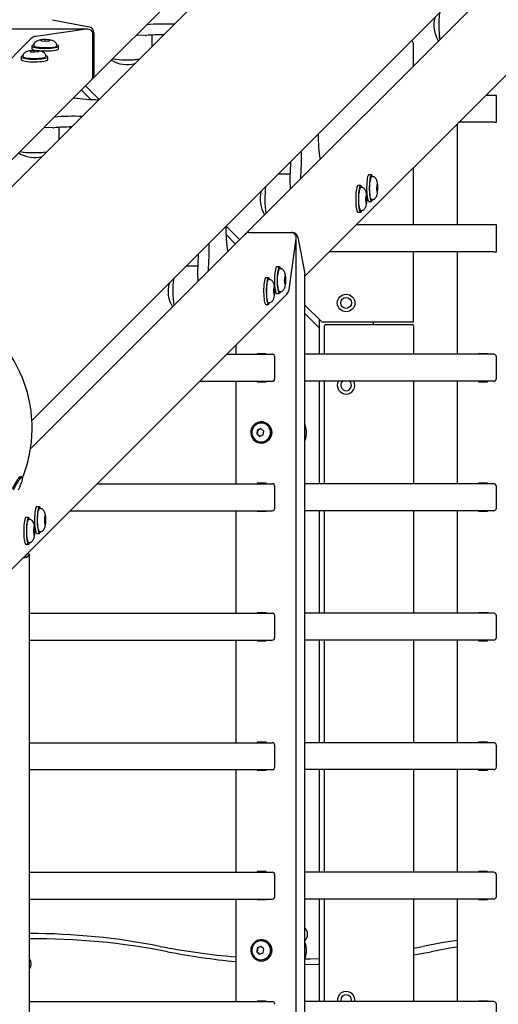
# Model space of a CAD drawing. Units: millimetres. Extents: x 3886 to 18210, y 8100 to 21782.
# Drawn here: x 12737 to 13092, y 15854 to 16584 of the extents above; entities that cross this region are included whole.
import ezdxf

# ---------------------------------------------------------------- set-up
doc = ezdxf.new("R2010")
doc.units = ezdxf.units.MM
doc.header["$LTSCALE"] = 100

msp = doc.modelspace()

# ---------------------------------------------------------------- linework, layer by layer
at = {"color": 7, "linetype": 'Continuous', "lineweight": 25}
for p, q in [((13466.8, 17196.08), (12651.85, 16381.12)), ((12745.89, 16287.08), (13615.42, 17156.61)), ((12790.78, 16540.21), (13106.73, 16856.16)), ((13220.31, 16741.35), (12904.36, 16425.39)), ((12948.37, 16394.1), (13258.41, 16704.13)), ((12761.14, 16584.17), (12788.34, 16578.94)), ((12787.19, 16577.08), (11730.48, 16577.08)), ((12786.42, 16577.02), (12748.77, 16571.8)), ((12791.13, 16542.16), (12791.13, 16573.73)), ((12791.74, 16574.34), (12791.74, 16542.77)), ((12843.06, 16572.34), (12843.06, 16573.28)), ((12745.4, 16570.14), (12326.83, 16151.57)), ((12752.72, 16569.16), (12752.68, 16568.58)), ((12752.68, 16568.58), (12755.75, 16568.28)), ((12755.83, 16569.44), (12752.72, 16569.16)), ((12752.81, 16568.56), (12752.81, 16568.91)), ((12755.75, 16568.28), (12757.33, 16568.47)), ((12758.89, 16569.15), (12755.83, 16569.44)), ((12755.83, 16568.29), (12755.83, 16569.19)), ((12757.33, 16568.47), (12758.85, 16568.57)), ((12758.81, 16568.92), (12758.78, 16568.56)), ((12758.85, 16568.57), (12758.89, 16569.15)), ((12829.91, 16572.47), (12823.22, 16572.65)), ((12835.05, 16565.23), (12835.05, 16572.78)), ((13028.25, 16567.65), (13027.36, 16568.54)), ((13028.84, 16549.87), (13028.84, 16566.24)), ((12747.27, 16561.38), (12744.45, 16561.03)), ((12744.45, 16561.03), (12744.62, 16560.8)), ((12744.62, 16560.8), (12744.91, 16560.45)), ((12744.91, 16560.45), (12748.19, 16560.23)), ((12745.91, 16564.57), (12745.91, 16562.6)), ((12750.56, 16561.16), (12747.27, 16561.38)), ((12747.29, 16565.56), (12747.29, 16564.97)), ((12747.29, 16560.29), (12747.29, 16561.13)), ((12748.19, 16560.23), (12751.02, 16560.58)), ((12750.48, 16560.52), (12750.48, 16560.91)), ((12751.02, 16560.58), (12750.56, 16561.16)), ((12764.29, 16564.97), (12764.29, 16565.56)), ((12764.29, 16564.97), (12764.29, 16565)), ((12765.66, 16562.6), (12765.66, 16564.57)), ((12835.01, 16564.28), (12835.01, 16565.23)), ((12737.86, 16556.52), (12737.86, 16554.55)), ((12739.23, 16557.51), (12739.23, 16556.91)), ((12739.23, 16556.91), (12739.3, 16556.74)), ((12739.39, 16556.49), (12739.45, 16556.44)), ((12756.23, 16556.91), (12756.23, 16557.51)), ((12757.61, 16554.55), (12757.61, 16556.52)), ((12630.67, 16380.1), (12789.79, 16539.22)), ((12789.57, 16525.05), (12782.59, 16532.02)), ((12785.74, 16535.17), (12795.81, 16525.09)), ((13088.26, 16528.07), (13082.34, 16528.07)), ((13090.23, 16528.07), (13088.26, 16528.07)), ((13090.23, 16508.07), (13090.23, 16528.07)), ((13088.26, 16508.07), (13062.34, 16508.07)), ((13088.26, 16508.07), (13090.23, 16508.07)), ((12761.48, 16504.03), (12754.78, 16504.21)), ((12766.23, 16496.42), (12766.23, 16504.33)), ((12774.25, 16503.52), (12774.25, 16504.47)), ((12774.29, 16504.47), (12774.29, 16504.61)), ((13061.23, 16506.95), (13061.23, 16432.07)), ((12937.51, 16477.8), (12936.53, 16477.72)), ((12937.81, 16477.8), (12937.52, 16477.8)), ((13028.84, 16432.07), (13028.84, 16474.56)), ((12929.46, 16469.74), (12928.48, 16469.66)), ((12937.53, 16469.74), (12929.47, 16469.74)), ((12937.24, 16465.14), (12937.42, 16458.45)), ((12997.62, 16469.17), (12995.65, 16469.17)), ((12998.61, 16467.8), (12998.02, 16467.8)), ((12989.57, 16461.12), (12987.6, 16461.12)), ((12990.56, 16459.74), (12989.96, 16459.74)), ((13001.54, 16461.06), (13001.33, 16459.56)), ((13001.33, 16459.56), (13001.58, 16456.35)), ((13001.37, 16459.04), (13002.23, 16459.04)), ((13001.66, 16462.5), (13001.54, 16461.06)), ((13001.63, 16462.16), (13001.99, 16462.16)), ((13002.24, 16462.24), (13001.66, 16462.5)), ((13002.16, 16456.09), (13002.49, 16459.03)), ((13002.49, 16459.03), (13002.24, 16462.24)), ((12993.49, 16453.01), (12993.28, 16451.51)), ((12993.28, 16451.51), (12993.53, 16448.3)), ((12993.32, 16450.99), (12994.18, 16450.99)), ((12993.6, 16454.45), (12993.49, 16453.01)), ((12993.58, 16454.11), (12993.93, 16454.11)), ((12994.18, 16454.19), (12993.6, 16454.45)), ((12994.11, 16448.04), (12994.44, 16450.98)), ((12994.44, 16450.98), (12994.18, 16454.19)), ((12995.65, 16449.42), (12997.62, 16449.42)), ((12997.96, 16450.81), (12998.02, 16450.8)), ((12998.02, 16450.8), (12998.61, 16450.8)), ((13002.08, 16456.14), (13001.51, 16456.4)), ((13001.58, 16456.35), (13002.16, 16456.09)), ((12989.9, 16442.75), (12989.96, 16442.74)), ((12989.96, 16442.74), (12990.56, 16442.74)), ((12994.03, 16448.09), (12993.45, 16448.35)), ((12993.53, 16448.3), (12994.11, 16448.04)), ((12987.6, 16441.37), (12989.57, 16441.37)), ((12889.86, 16431.04), (12899.94, 16420.97)), ((13088.26, 16432.07), (12986.34, 16432.07)), ((13090.23, 16432.07), (13088.26, 16432.07)), ((13090.23, 16412.07), (13090.23, 16432.07)), ((12903.99, 16425.02), (12744.87, 16265.9)), ((12896.79, 16417.82), (12889.82, 16424.8)), ((12906.93, 16426.36), (12938.5, 16426.36)), ((12936.57, 16384), (12941.79, 16421.65)), ((12941.85, 15365.71), (12941.85, 16422.42)), ((12943.1, 16422.96), (12948.32, 16395.75)), ((12869.38, 16409.52), (12869.24, 16409.52)), ((13088.26, 16412.07), (12966.34, 16412.07)), ((13028.84, 16360.07), (13028.84, 16412.07)), ((13061.23, 16412.07), (13061.23, 16336.07)), ((13088.26, 16412.07), (13090.23, 16412.07)), ((12869.1, 16401.46), (12861.19, 16401.46)), ((12929.34, 16400.89), (12927.37, 16400.89)), ((12930.33, 16399.52), (12929.74, 16399.52)), ((12868.8, 16396.71), (12868.98, 16390.01)), ((12921.29, 16392.84), (12919.32, 16392.84)), ((12922.28, 16391.46), (12921.68, 16391.46)), ((12933.24, 16392.56), (12933.05, 16390.98)), ((12933.05, 16390.98), (12933.35, 16387.91)), ((12933.06, 16391.06), (12933.96, 16391.06)), ((12933.34, 16394.08), (12933.24, 16392.56)), ((12933.33, 16394.01), (12933.69, 16394.04)), ((12933.92, 16394.12), (12933.34, 16394.08)), ((12934.21, 16391.06), (12933.92, 16394.12)), ((12933.93, 16387.95), (12934.21, 16391.06)), ((12948.37, 15392.93), (12948.37, 16395.2)), ((12925.35, 16386.25), (12925, 16383.42)), ((12925.29, 16385.71), (12925.68, 16385.71)), ((12925.93, 16385.79), (12925.35, 16386.25)), ((12926.15, 16382.5), (12925.93, 16385.79)), ((12933.33, 16388.04), (12933.68, 16388.04)), ((12933.35, 16387.91), (12933.93, 16387.95)), ((12516.34, 15962.06), (12934.91, 16380.63)), ((12925, 16383.42), (12925.22, 16380.14)), ((12925.06, 16382.52), (12925.9, 16382.52)), ((12925.22, 16380.14), (12925.57, 16379.85)), ((12925.57, 16379.85), (12925.8, 16379.68)), ((12925.8, 16379.68), (12926.15, 16382.5)), ((12927.37, 16381.14), (12929.34, 16381.14)), ((12929.74, 16382.52), (12930.33, 16382.52)), ((12919.32, 16373.09), (12921.29, 16373.09)), ((12921.25, 16374.63), (12921.26, 16374.62)), ((12921.26, 16374.62), (12921.53, 16374.5)), ((12921.51, 16374.53), (12921.68, 16374.46)), ((12921.68, 16374.46), (12922.28, 16374.46)), ((12948.37, 16372.53), (12960.84, 16360.07)), ((12958.84, 16355.78), (12948.37, 16366.24)), ((12958.84, 16362.07), (12958.84, 16361.44)), ((12958.84, 16361.44), (12958.84, 16355.78)), ((12958.84, 16355.78), (12958.84, 16336.07)), ((12960.84, 16360.07), (13028.84, 16360.07)), ((12962.84, 16336.07), (12962.84, 16357.07)), ((12963.84, 16358.07), (13027.84, 16358.07)), ((12998.84, 16360.07), (12998.84, 16358.07)), ((13028.84, 16357.07), (13028.84, 16336.07)), ((12897.05, 16342.77), (12897.05, 16336.07)), ((12890.34, 16336.07), (12923.99, 16336.07)), ((12919.54, 16336.47), (12912.83, 16336.47)), ((12912.83, 16336.47), (12912.83, 16336.07)), ((12913.16, 16336.07), (12913.16, 16336.47)), ((12919.54, 16336.07), (12919.54, 16336.47)), ((12925.97, 16318.07), (12925.97, 16334.07)), ((13088.26, 16336.07), (12948.37, 16336.07)), ((13077.01, 16336.47), (13077.01, 16336.07)), ((13083.72, 16336.47), (13077.01, 16336.47)), ((13077.34, 16336.47), (13077.34, 16336.07)), ((13083.72, 16336.07), (13083.72, 16336.47)), ((13090.23, 16318.07), (13090.23, 16334.07)), ((12737.03, 16322.76), (12737.03, 16322.76)), ((12870.34, 16316.07), (12923.99, 16316.07)), ((12897.05, 16316.07), (12897.05, 16240.07)), ((12912.83, 16316.07), (12912.83, 16315.67)), ((12912.83, 16315.67), (12919.54, 16315.67)), ((12913.16, 16315.67), (12913.16, 16316.07)), ((12919.54, 16315.67), (12919.54, 16316.07)), ((13088.26, 16316.07), (12948.37, 16316.07)), ((12958.84, 16316.07), (12958.84, 16240.07)), ((12962.84, 16240.07), (12962.84, 16316.07)), ((13028.84, 16316.07), (13028.84, 16240.07)), ((13061.23, 16316.07), (13061.23, 16240.07)), ((13077.01, 16316.07), (13077.01, 16315.67)), ((13077.01, 16315.67), (13083.72, 16315.67)), ((13077.34, 16316.07), (13077.34, 16315.67)), ((13083.72, 16315.67), (13083.72, 16316.07)), ((12916.18, 16285.92), (12915.94, 16285.92)), ((12913.02, 16279.9), (12912.55, 16277.05)), ((12912.55, 16277.05), (12914.75, 16275.21)), ((12912.88, 16277.05), (12912.55, 16277.05)), ((12913.34, 16279.9), (12912.88, 16277.05)), ((12912.88, 16277.05), (12914.98, 16275.3)), ((12915.69, 16280.92), (12913.02, 16279.9)), ((12913.34, 16279.9), (12913.02, 16279.9)), ((12915.79, 16280.83), (12913.34, 16279.9)), ((12914.75, 16275.21), (12917.42, 16276.23)), ((12917.89, 16279.08), (12915.69, 16280.92)), ((12917.42, 16276.23), (12917.89, 16279.08)), ((12915.94, 16270.22), (12916.18, 16270.22)), ((12738.68, 16244.73), (12737.97, 16245.44)), ((12794.34, 16240.07), (12923.99, 16240.07)), ((12919.54, 16240.47), (12912.83, 16240.47)), ((12912.83, 16240.47), (12912.83, 16240.07)), ((12913.16, 16240.07), (12913.16, 16240.47)), ((12919.54, 16240.07), (12919.54, 16240.47)), ((12925.97, 16222.07), (12925.97, 16238.07)), ((13088.26, 16240.07), (12948.37, 16240.07)), ((13083.72, 16240.47), (13077.01, 16240.47)), ((13077.01, 16240.47), (13077.01, 16240.07)), ((13077.34, 16240.47), (13077.34, 16240.07)), ((13083.72, 16240.07), (13083.72, 16240.47)), ((13090.23, 16222.07), (13090.23, 16238.07)), ((12751.45, 16223), (12749.48, 16223)), ((12751.85, 16221.62), (12751.81, 16221.62)), ((12752.44, 16221.62), (12751.85, 16221.62)), ((12755.74, 16216.68), (12755.24, 16214.92)), ((12756.24, 16214.89), (12755.74, 16216.68)), ((12774.34, 16220.07), (12923.99, 16220.07)), ((12897.05, 16220.07), (12897.05, 16144.07)), ((12912.83, 16220.07), (12912.83, 16219.67)), ((12912.83, 16219.67), (12919.54, 16219.67)), ((12913.16, 16219.67), (12913.16, 16220.07)), ((12919.54, 16219.67), (12919.54, 16220.07)), ((13088.26, 16220.07), (12948.37, 16220.07)), ((12958.84, 16220.07), (12958.84, 16144.07)), ((12962.84, 16144.07), (12962.84, 16220.07)), ((13028.84, 16220.07), (13028.84, 16144.07)), ((13061.23, 16220.07), (13061.23, 16144.07)), ((13077.01, 16220.07), (13077.01, 16219.67)), ((13077.01, 16219.67), (13083.72, 16219.67)), ((13077.34, 16220.07), (13077.34, 16219.67)), ((13083.72, 16219.67), (13083.72, 16220.07)), ((12743.4, 16214.94), (12741.42, 16214.94)), ((12744.38, 16213.57), (12743.79, 16213.57)), ((12747.43, 16208.26), (12747.1, 16205.31)), ((12748.01, 16208.03), (12747.43, 16208.26)), ((12755.24, 16214.92), (12755.23, 16211.36)), ((12755.23, 16211.36), (12755.74, 16209.56)), ((12755.24, 16214.84), (12755.99, 16214.84)), ((12755.24, 16211.38), (12755.98, 16211.38)), ((12755.74, 16209.56), (12756.05, 16210.4)), ((12756.05, 16210.4), (12756.24, 16211.33)), ((12756.24, 16211.33), (12756.24, 16214.89)), ((12747.1, 16205.31), (12747.36, 16202.11)), ((12747.14, 16204.84), (12748.01, 16204.84)), ((12747.84, 16201.93), (12747.27, 16202.16)), ((12747.36, 16202.11), (12747.71, 16201.94)), ((12747.39, 16207.95), (12747.76, 16207.95)), ((12747.71, 16201.94), (12747.94, 16201.87)), ((12747.94, 16201.87), (12748.26, 16204.83)), ((12748.26, 16204.83), (12748.01, 16208.03)), ((12749.48, 16203.25), (12751.45, 16203.25)), ((12751.85, 16204.62), (12752.44, 16204.62)), ((12741.42, 16195.19), (12743.4, 16195.19)), ((12743.55, 16196.62), (12743.74, 16196.6)), ((12743.7, 16196.59), (12743.79, 16196.57)), ((12743.79, 16196.57), (12744.38, 16196.57)), ((12740.56, 16185.91), (12742.12, 16187.48)), ((12742.53, 16185.91), (12744.1, 16187.48)), ((12744.17, 15600.52), (12744.17, 16187.62)), ((12744.17, 16144.07), (12923.99, 16144.07)), ((12919.54, 16144.47), (12912.83, 16144.47)), ((12912.83, 16144.47), (12912.83, 16144.07)), ((12913.16, 16144.07), (12913.16, 16144.47)), ((12919.54, 16144.07), (12919.54, 16144.47)), ((13088.26, 16144.07), (12948.37, 16144.07)), ((13077.01, 16144.47), (13077.01, 16144.07)), ((13083.72, 16144.47), (13077.01, 16144.47)), ((13077.34, 16144.47), (13077.34, 16144.07)), ((13083.72, 16144.07), (13083.72, 16144.47)), ((12925.97, 16126.07), (12925.97, 16142.07)), ((13090.23, 16126.07), (13090.23, 16142.07)), ((12744.17, 16124.07), (12923.99, 16124.07)), ((12897.05, 16124.07), (12897.05, 16048.07)), ((12912.83, 16124.07), (12912.83, 16123.67)), ((12912.83, 16123.67), (12919.54, 16123.67)), ((12913.16, 16123.67), (12913.16, 16124.07)), ((12919.54, 16123.67), (12919.54, 16124.07)), ((13088.26, 16124.07), (12948.37, 16124.07)), ((12958.84, 16124.07), (12958.84, 16048.07)), ((12962.84, 16048.07), (12962.84, 16124.07)), ((13028.84, 16124.07), (13028.84, 16048.07)), ((13061.23, 16124.07), (13061.23, 16048.07)), ((13077.01, 16124.07), (13077.01, 16123.67)), ((13077.01, 16123.67), (13083.72, 16123.67)), ((13077.34, 16124.07), (13077.34, 16123.67)), ((13083.72, 16123.67), (13083.72, 16124.07)), ((12744.17, 16048.07), (12923.99, 16048.07)), ((12919.54, 16048.47), (12912.83, 16048.47)), ((12912.83, 16048.47), (12912.83, 16048.07)), ((12913.16, 16048.07), (12913.16, 16048.47)), ((12919.54, 16048.07), (12919.54, 16048.47)), ((13088.26, 16048.07), (12948.37, 16048.07)), ((13083.72, 16048.47), (13077.01, 16048.47)), ((13077.01, 16048.47), (13077.01, 16048.07)), ((13077.34, 16048.47), (13077.34, 16048.07)), ((13083.72, 16048.07), (13083.72, 16048.47)), ((12925.97, 16030.07), (12925.97, 16046.07)), ((13090.23, 16030.07), (13090.23, 16046.07)), ((12744.17, 16028.07), (12923.99, 16028.07)), ((12897.05, 16028.07), (12897.05, 15952.07)), ((12912.83, 16028.07), (12912.83, 16027.67)), ((12912.83, 16027.67), (12919.54, 16027.67)), ((12913.16, 16027.67), (12913.16, 16028.07)), ((12919.54, 16027.67), (12919.54, 16028.07)), ((13088.26, 16028.07), (12948.37, 16028.07)), ((12958.84, 16028.07), (12958.84, 15952.07)), ((12962.84, 15952.07), (12962.84, 16028.07)), ((13028.84, 16028.07), (13028.84, 15952.07)), ((13061.23, 16028.07), (13061.23, 15952.07)), ((13077.01, 16028.07), (13077.01, 16027.67)), ((13077.01, 16027.67), (13083.72, 16027.67)), ((13077.34, 16028.07), (13077.34, 16027.67)), ((13083.72, 16027.67), (13083.72, 16028.07)), ((12744.17, 15952.07), (12923.99, 15952.07)), ((12919.54, 15952.47), (12912.83, 15952.47)), ((12912.83, 15952.47), (12912.83, 15952.07)), ((12913.16, 15952.07), (12913.16, 15952.47)), ((12919.54, 15952.07), (12919.54, 15952.47)), ((12925.97, 15934.07), (12925.97, 15950.07)), ((13088.26, 15952.07), (12948.37, 15952.07)), ((13077.01, 15952.47), (13077.01, 15952.07)), ((13083.72, 15952.47), (13077.01, 15952.47)), ((13077.34, 15952.47), (13077.34, 15952.07)), ((13083.72, 15952.07), (13083.72, 15952.47)), ((13090.23, 15934.07), (13090.23, 15950.07)), ((12744.17, 15932.07), (12923.99, 15932.07)), ((12897.05, 15932.07), (12897.05, 15856.07)), ((12912.83, 15932.07), (12912.83, 15931.67)), ((12912.83, 15931.67), (12919.54, 15931.67)), ((12913.16, 15931.67), (12913.16, 15932.07)), ((12919.54, 15931.67), (12919.54, 15932.07)), ((13088.26, 15932.07), (12948.37, 15932.07)), ((12958.84, 15932.07), (12958.84, 15856.07)), ((12962.84, 15856.07), (12962.84, 15932.07)), ((13028.84, 15932.07), (13028.84, 15856.07)), ((13061.23, 15932.07), (13061.23, 15856.07)), ((13077.01, 15932.07), (13077.01, 15931.67)), ((13077.01, 15931.67), (13083.72, 15931.67)), ((13077.34, 15932.07), (13077.34, 15931.67)), ((13083.72, 15931.67), (13083.72, 15932.07)), ((12916.18, 15901.92), (12915.94, 15901.92)), ((12913.02, 15895.9), (12912.55, 15893.05)), ((12913.34, 15895.9), (12912.88, 15893.05)), ((12915.69, 15896.92), (12913.02, 15895.9)), ((12913.34, 15895.9), (12913.02, 15895.9)), ((12915.79, 15896.83), (12913.34, 15895.9)), ((12917.89, 15895.08), (12915.69, 15896.92)), ((12917.42, 15892.23), (12917.89, 15895.08)), ((13028.84, 15895.75), (13035.66, 15897.05)), ((12912.55, 15893.05), (12914.75, 15891.21)), ((12912.88, 15893.05), (12912.55, 15893.05)), ((12912.88, 15893.05), (12914.98, 15891.3)), ((12914.75, 15891.21), (12917.42, 15892.23)), ((13028.84, 15890.69), (13041.89, 15893.08)), ((12915.94, 15886.22), (12916.18, 15886.22)), ((12744.17, 15856.07), (12923.99, 15856.07)), ((12919.54, 15856.47), (12912.83, 15856.47)), ((12912.83, 15856.47), (12912.83, 15856.07)), ((12913.16, 15856.07), (12913.16, 15856.47)), ((12919.54, 15856.07), (12919.54, 15856.47)), ((13088.26, 15856.07), (12948.37, 15856.07)), ((13083.72, 15856.47), (13077.01, 15856.47)), ((13077.01, 15856.47), (13077.01, 15856.07)), ((13077.34, 15856.47), (13077.34, 15856.07)), ((13083.72, 15856.07), (13083.72, 15856.47)), ((13090.23, 15838.07), (13090.23, 15854.07))]:
    msp.add_line(p, q, dxfattribs=at)
at = {"color": 7, "linetype": 'Continuous', "lineweight": 25, "flags": 128}
for points in [[(12745.91, 16562.6), (12746, 16562.39), (12746.42, 16562.09), (12747.18, 16561.81)], [(12747.29, 16565.4), (12746.85, 16565.26), (12746.22, 16564.97), (12745.93, 16564.67), (12746, 16564.36), (12746.42, 16564.06), (12747.18, 16563.78)], [(12747.18, 16563.78), (12748.25, 16563.53), (12749.6, 16563.32), (12751.16, 16563.15), (12752.9, 16563.03), (12754.74, 16562.97), (12756.62, 16562.97), (12758.46, 16563.02), (12760.21, 16563.13), (12761.8, 16563.3), (12763.18, 16563.51), (12764.28, 16563.75), (12765.08, 16564.03), (12765.55, 16564.33), (12765.66, 16564.63), (12765.41, 16564.94), (12764.82, 16565.23), (12764.34, 16565.38)], [(12747.18, 16561.81), (12748.25, 16561.56), (12749.6, 16561.35), (12751.16, 16561.18), (12752.9, 16561.06), (12754.74, 16561), (12756.62, 16561), (12758.46, 16561.05), (12760.21, 16561.16), (12761.8, 16561.32), (12763.18, 16561.53), (12764.28, 16561.78), (12765.08, 16562.06), (12765.55, 16562.35), (12765.66, 16562.6)], [(12759.76, 16563.42), (12758.2, 16563.31), (12756.54, 16563.26), (12754.85, 16563.26), (12753.2, 16563.32), (12751.66, 16563.44), (12750.3, 16563.6), (12749.18, 16563.81), (12748.35, 16564.05), (12747.85, 16564.31), (12747.71, 16564.47)], [(12737.86, 16554.55), (12737.89, 16554.42), (12738.22, 16554.11), (12738.9, 16553.83), (12739.89, 16553.57), (12741.17, 16553.34), (12742.68, 16553.16), (12744.38, 16553.03), (12746.2, 16552.95), (12748.07, 16552.94), (12749.93, 16552.98), (12751.72, 16553.07), (12753.35, 16553.22), (12754.79, 16553.42), (12755.97, 16553.66), (12756.85, 16553.93), (12757.4, 16554.22), (12757.61, 16554.53), (12757.61, 16554.55)], [(12739.18, 16557.33), (12739.02, 16557.28), (12738.3, 16556.99), (12737.92, 16556.69), (12737.89, 16556.39), (12738.22, 16556.09), (12738.9, 16555.8), (12739.89, 16555.54), (12741.17, 16555.32), (12742.68, 16555.14), (12744.38, 16555), (12746.2, 16554.93), (12748.07, 16554.91), (12749.93, 16554.95), (12751.72, 16555.05), (12753.35, 16555.2), (12754.79, 16555.39), (12755.97, 16555.63), (12756.85, 16555.9), (12757.4, 16556.19), (12757.61, 16556.5), (12757.45, 16556.8), (12756.95, 16557.1), (12756.3, 16557.32)], [(12755.61, 16556.21), (12755.5, 16556.14), (12754.85, 16555.89), (12753.89, 16555.66), (12752.66, 16555.47), (12751.21, 16555.33), (12749.61, 16555.23), (12747.93, 16555.2), (12746.25, 16555.22), (12744.62, 16555.3), (12743.14, 16555.43), (12741.85, 16555.61), (12740.82, 16555.83), (12740.09, 16556.08), (12739.7, 16556.35)], [(12755.93, 16556.55), (12756.21, 16556.8), (12756.23, 16556.91)], [(12995.65, 16469.17), (12995.39, 16469.04), (12995.09, 16468.56), (12994.82, 16467.75), (12994.57, 16466.62), (12994.36, 16465.24), (12994.2, 16463.64), (12994.1, 16461.88), (12994.04, 16460.03), (12994.05, 16458.16), (12994.11, 16456.32), (12994.23, 16454.59), (12994.41, 16453.03), (12994.62, 16451.7), (12994.87, 16450.64), (12995.16, 16449.9), (12995.45, 16449.5), (12995.65, 16449.42)], [(12998.44, 16467.8), (12998.26, 16468.36), (12997.97, 16468.94), (12997.67, 16469.17), (12997.36, 16469.04), (12997.07, 16468.56), (12996.79, 16467.75), (12996.54, 16466.62), (12996.34, 16465.24), (12996.18, 16463.64), (12996.07, 16461.88), (12996.02, 16460.03), (12996.02, 16458.16), (12996.09, 16456.32), (12996.21, 16454.59), (12996.38, 16453.03), (12996.59, 16451.7), (12996.85, 16450.64), (12997.13, 16449.9), (12997.43, 16449.5), (12997.73, 16449.45), (12998.04, 16449.75), (12998.32, 16450.4), (12998.44, 16450.8)], [(12997.33, 16451.4), (12997.25, 16451.52), (12997, 16452.16), (12996.77, 16453.12), (12996.58, 16454.34), (12996.43, 16455.78), (12996.34, 16457.37), (12996.3, 16459.05), (12996.32, 16460.74), (12996.4, 16462.37), (12996.53, 16463.86)], [(12987.6, 16461.12), (12987.33, 16460.99), (12987.04, 16460.51), (12986.76, 16459.69), (12986.52, 16458.57), (12986.31, 16457.18), (12986.15, 16455.58), (12986.04, 16453.83), (12985.99, 16451.98), (12986, 16450.1), (12986.06, 16448.26), (12986.18, 16446.54), (12986.35, 16444.98), (12986.57, 16443.65), (12986.82, 16442.59), (12987.1, 16441.85), (12987.4, 16441.44), (12987.6, 16441.37)], [(12990.39, 16459.74), (12990.21, 16460.31), (12989.92, 16460.89), (12989.61, 16461.11), (12989.31, 16460.99), (12989.01, 16460.51), (12988.74, 16459.69), (12988.49, 16458.57), (12988.28, 16457.18), (12988.12, 16455.58), (12988.01, 16453.83), (12987.96, 16451.98), (12987.97, 16450.1), (12988.03, 16448.26), (12988.15, 16446.54), (12988.32, 16444.98), (12988.54, 16443.65), (12988.79, 16442.59), (12989.07, 16441.85), (12989.37, 16441.44), (12989.68, 16441.39), (12989.98, 16441.7), (12990.27, 16442.35), (12990.39, 16442.74)], [(12989.28, 16443.34), (12989.2, 16443.47), (12988.94, 16444.11), (12988.72, 16445.06), (12988.52, 16446.29), (12988.38, 16447.73), (12988.29, 16449.32), (12988.25, 16451), (12988.27, 16452.69), (12988.35, 16454.31), (12988.48, 16455.8)], [(12927.37, 16400.89), (12927.28, 16400.88), (12926.97, 16400.59), (12926.69, 16399.95), (12926.42, 16399), (12926.19, 16397.75), (12926.01, 16396.26), (12925.87, 16394.58), (12925.79, 16392.78), (12925.76, 16390.91), (12925.79, 16389.04), (12925.88, 16387.24), (12926.03, 16385.59), (12926.22, 16384.12), (12926.45, 16382.91), (12926.72, 16381.99), (12927.01, 16381.4), (12927.31, 16381.15), (12927.37, 16381.14)], [(12930.17, 16399.52), (12930.14, 16399.62), (12929.85, 16400.39), (12929.56, 16400.81), (12929.25, 16400.88), (12928.95, 16400.59), (12928.66, 16399.95), (12928.4, 16399), (12928.17, 16397.75), (12927.98, 16396.26), (12927.84, 16394.58), (12927.76, 16392.78), (12927.73, 16390.91), (12927.77, 16389.04), (12927.86, 16387.24), (12928, 16385.59), (12928.19, 16384.12), (12928.42, 16382.91), (12928.69, 16381.99), (12928.98, 16381.4), (12929.29, 16381.15), (12929.59, 16381.26), (12929.89, 16381.72), (12930.17, 16382.52)], [(12929.74, 16399.52), (12929.72, 16399.52), (12929.44, 16399.31), (12929.36, 16399.2)], [(12919.32, 16392.84), (12919.14, 16392.78), (12918.84, 16392.4), (12918.56, 16391.68), (12918.3, 16390.64), (12918.09, 16389.33), (12917.91, 16387.79), (12917.79, 16386.07), (12917.72, 16384.24)], [(12922.11, 16391.46), (12922.01, 16391.8), (12921.72, 16392.47), (12921.42, 16392.81), (12921.12, 16392.78), (12920.82, 16392.4), (12920.53, 16391.68), (12920.28, 16390.64), (12920.06, 16389.33), (12919.88, 16387.79), (12919.76, 16386.07), (12919.69, 16384.24)], [(12920.94, 16375.15), (12920.85, 16375.32), (12920.6, 16376.05), (12920.38, 16377.08), (12920.2, 16378.37), (12920.07, 16379.85), (12919.99, 16381.48), (12919.97, 16383.16), (12920, 16384.84), (12920.1, 16386.44), (12920.24, 16387.89), (12920.43, 16389.12), (12920.66, 16390.08), (12920.91, 16390.73), (12921.05, 16390.93)], [(12929.11, 16383.05), (12929.08, 16383.08), (12928.82, 16383.58), (12928.58, 16384.41), (12928.37, 16385.53), (12928.21, 16386.89), (12928.09, 16388.43), (12928.03, 16390.08), (12928.03, 16391.77), (12928.08, 16393.43), (12928.19, 16394.99)], [(12917.72, 16384.24), (12917.71, 16382.36), (12917.76, 16380.51), (12917.86, 16378.74), (12918.02, 16377.13), (12918.22, 16375.73), (12918.46, 16374.59), (12918.74, 16373.75), (12919.03, 16373.24), (12919.32, 16373.09)], [(12919.69, 16384.24), (12919.68, 16382.36), (12919.73, 16380.51), (12919.83, 16378.74), (12919.99, 16377.13), (12920.19, 16375.73), (12920.44, 16374.59), (12920.71, 16373.75), (12921.01, 16373.24), (12921.31, 16373.09), (12921.62, 16373.29), (12921.91, 16373.84), (12922.11, 16374.46)], [(12929.33, 16382.9), (12929.47, 16382.68), (12929.74, 16382.52)], [(12739.66, 16316.49), (12738.86, 16318.54), (12737.03, 16322.76)], [(12908.3, 16279.35), (12908.2, 16277.65), (12908.47, 16275.98), (12909.09, 16274.4), (12910.03, 16272.99), (12911.24, 16271.82), (12912.68, 16270.95), (12914.26, 16270.4), (12915.93, 16270.22), (12917.59, 16270.4), (12919.18, 16270.94), (12920.62, 16271.81), (12921.83, 16272.97), (12922.78, 16274.38), (12923.4, 16275.95), (12923.67, 16277.63), (12923.58, 16279.32), (12923.14, 16280.96), (12922.36, 16282.46), (12921.27, 16283.76), (12919.94, 16284.79), (12918.42, 16285.5), (12916.79, 16285.87), (12915.11, 16285.87), (12913.48, 16285.51), (12911.96, 16284.8), (12910.62, 16283.77), (12909.54, 16282.48), (12908.75, 16280.98), (12908.3, 16279.35)], [(12749.48, 16223), (12749.18, 16222.83), (12748.88, 16222.31), (12748.61, 16221.45), (12748.37, 16220.3), (12748.17, 16218.88), (12748.01, 16217.26), (12747.91, 16215.49), (12747.87, 16213.63), (12747.88, 16211.76), (12747.95, 16209.93), (12748.08, 16208.22)], [(12752.27, 16221.62), (12752.06, 16222.28), (12751.76, 16222.81), (12751.46, 16223), (12751.15, 16222.83), (12750.86, 16222.31), (12750.58, 16221.45), (12750.34, 16220.3), (12750.14, 16218.88), (12749.99, 16217.26), (12749.89, 16215.49), (12749.84, 16213.63), (12749.85, 16211.76), (12749.93, 16209.93), (12750.05, 16208.22)], [(12751.17, 16205.21), (12751.04, 16205.43), (12750.79, 16206.13), (12750.56, 16207.13), (12750.38, 16208.39), (12750.24, 16209.86), (12750.16, 16211.47), (12750.13, 16213.16), (12750.16, 16214.84), (12750.25, 16216.45), (12750.38, 16217.91), (12750.57, 16219.16), (12750.79, 16220.15), (12751.05, 16220.84), (12751.06, 16220.86)], [(12741.42, 16214.94), (12741.15, 16214.8), (12740.85, 16214.3), (12740.58, 16213.48), (12740.33, 16212.34), (12740.13, 16210.95), (12739.97, 16209.34), (12739.86, 16207.58), (12739.81, 16205.73)], [(12744.22, 16213.57), (12744.02, 16214.17), (12743.73, 16214.73), (12743.43, 16214.94), (12743.12, 16214.8), (12742.83, 16214.3), (12742.55, 16213.48), (12742.31, 16212.34), (12742.1, 16210.95), (12741.94, 16209.34), (12741.84, 16207.58), (12741.79, 16205.73)], [(12742.99, 16197.36), (12742.78, 16197.9), (12742.55, 16198.85), (12742.36, 16200.06), (12742.21, 16201.49), (12742.11, 16203.08), (12742.08, 16204.76), (12742.09, 16206.45), (12742.17, 16208.08), (12742.3, 16209.58), (12742.47, 16210.88), (12742.69, 16211.92), (12742.94, 16212.67), (12743.12, 16212.99)], [(12739.81, 16205.73), (12739.82, 16203.85), (12739.89, 16202.02), (12740.01, 16200.29), (12740.19, 16198.74), (12740.4, 16197.42), (12740.66, 16196.38), (12740.94, 16195.65), (12741.24, 16195.26), (12741.42, 16195.19)], [(12741.79, 16205.73), (12741.8, 16203.85), (12741.86, 16202.02), (12741.99, 16200.29), (12742.16, 16198.74), (12742.38, 16197.42), (12742.63, 16196.38), (12742.91, 16195.65), (12743.21, 16195.26), (12743.52, 16195.22), (12743.82, 16195.54), (12744.11, 16196.21), (12744.22, 16196.57)], [(12748.08, 16208.22), (12748.26, 16206.69), (12748.48, 16205.39), (12748.73, 16204.36), (12749.02, 16203.66), (12749.32, 16203.3), (12749.48, 16203.25)], [(12750.05, 16208.22), (12750.23, 16206.69), (12750.45, 16205.39), (12750.71, 16204.36), (12750.99, 16203.66), (12751.29, 16203.3), (12751.6, 16203.29), (12751.9, 16203.64), (12752.18, 16204.33), (12752.27, 16204.62)], [(12908.3, 15895.35), (12908.2, 15893.65), (12908.47, 15891.98), (12909.09, 15890.4), (12910.03, 15888.99), (12911.24, 15887.82), (12912.68, 15886.95), (12914.26, 15886.4), (12915.93, 15886.22), (12917.59, 15886.4), (12919.18, 15886.94), (12920.62, 15887.81), (12921.83, 15888.97), (12922.78, 15890.38), (12923.4, 15891.95), (12923.67, 15893.63), (12923.58, 15895.32), (12923.14, 15896.96), (12922.36, 15898.46), (12921.27, 15899.76), (12919.94, 15900.79), (12918.42, 15901.5), (12916.79, 15901.87), (12915.11, 15901.87), (12913.48, 15901.51), (12911.96, 15900.8), (12910.62, 15899.77), (12909.54, 15898.48), (12908.75, 15896.98), (12908.3, 15895.35)], [(13061.23, 15901.4), (13049.47, 15899.57), (13035.66, 15897.05)], [(13061.23, 15896.5), (13055.65, 15895.59), (13041.89, 15893.08)], [(12948.37, 15887.67), (12952.35, 15887.76), (12958.84, 15887.98)], [(12948.37, 15883.58), (12958.25, 15883.76), (12958.84, 15883.78)]]:
    msp.add_lwpolyline(points, dxfattribs=at)
at = {"color": 7, "linetype": 'Continuous', "lineweight": 25}
for radius in [6.5, 4]:
    msp.add_circle((12978.84, 16374.12), radius, dxfattribs=at)
for centre, radius, start, end in [((13123.66, 16580.2), 76.16, 173.20861, 188.22561), ((13124.42, 16580.21), 76.92, 173.28298, 188.15124), ((12845.87, 16378.82), 202.14, 88.37377, 94.22241), ((13066.25, 16580.12), 22.3, 164.96238, 211.86602), ((12830.07, 16578.24), 5.78, 268.39954, 274.36103), ((12845.41, 16380.62), 192.45, 90.4855, 94.43992), ((13026.84, 16566.24), 2, 0, 45), ((12816.55, 16573.14), 22.3, 238.13398, 285.03762), ((12816.65, 16631.23), 76.84, 261.84093, 276.72485), ((12815.38, 16617.86), 63.43, 261.26123, 269.45679), ((12816.8, 16631.17), 76.76, 268.488, 276.61503), ((12798.28, 16674.25), 149.47, 261.77224, 268.94543), ((12777.43, 16310.38), 202.14, 88.37377, 94.22241), ((12761.64, 16509.81), 5.78, 268.39954, 274.36103), ((12776.97, 16312.18), 192.45, 90.4855, 94.43992), ((13107.46, 16501.95), 149.47, 181.05457, 188.22776), ((12747.17, 16553.6), 68.03, 261.33723, 272.10678), ((12747.83, 16562.37), 76.8, 261.83681, 276.72897), ((12748.55, 16555.8), 70.19, 270.91556, 276.7736), ((12743.59, 16481.1), 202.14, 355.77759, 1.62623), ((12747.73, 16504.33), 22.3, 238.13398, 285.03762), ((12745.39, 16480.64), 192.45, 355.56008, 359.5145), ((12943.01, 16465.3), 5.78, 175.63897, 181.60046), ((12937.38, 16451.24), 22.3, 164.96238, 211.86602), ((12994.78, 16451.33), 76.16, 173.20861, 188.22561), ((12995.55, 16451.34), 76.92, 173.28298, 188.15124), ((13039.02, 16433.51), 149.47, 181.05457, 188.22776), ((12675.15, 16412.66), 202.14, 355.77759, 1.62623), ((12676.95, 16412.2), 192.45, 355.56008, 359.5145), ((12926.97, 16383.06), 76.63, 173.25416, 188.18007), ((12927.29, 16383.06), 76.94, 173.28497, 188.14925), ((12874.58, 16396.87), 5.78, 175.63897, 181.60046), ((12869.1, 16382.96), 22.3, 164.96238, 211.86602), ((12963.84, 16357.07), 1, 90, 180), ((13027.84, 16357.07), 1, 0, 90), ((12646.06, 16281.29), 100, 24.51305, 45.00036), ((12923.98, 16334.08), 1.99, 359.61583, 89.61061), ((13088.24, 16334.08), 1.99, 359.61583, 89.61061), ((12923.98, 16318.05), 1.99, 270.38939, 0.38417), ((13088.24, 16318.05), 1.99, 270.38939, 0.38417), ((12646.06, 16281.29), 100, 338.16246, 20.61157), ((12978.84, 16313.07), 6.5, 152.52218, 270), ((12978.84, 16313.07), 4, 131.42838, 270), ((12978.84, 16313.07), 6.5, 270, 27.47782), ((12978.84, 16313.07), 4, 270, 48.57162), ((12915.86, 16278.07), 6.97, 237.49057, 121.31611), ((12916.1, 16278.07), 7.85, 270.58409, 89.41591), ((12923.98, 16238.08), 1.99, 359.61583, 89.61061), ((13088.24, 16238.08), 1.99, 359.61583, 89.61061), ((12923.98, 16222.05), 1.99, 270.38939, 0.38417), ((13088.24, 16222.05), 1.99, 270.38939, 0.38417), ((12923.98, 16142.08), 1.99, 359.61583, 89.61061), ((13088.24, 16142.08), 1.99, 359.61583, 89.61061), ((12923.98, 16126.05), 1.99, 270.38939, 0.38417), ((13088.24, 16126.05), 1.99, 270.38939, 0.38417), ((12923.98, 16046.08), 1.99, 359.61583, 89.61061), ((13088.24, 16046.08), 1.99, 359.61583, 89.61061), ((12923.98, 16030.05), 1.99, 270.38939, 0.38417), ((13088.24, 16030.05), 1.99, 270.38939, 0.38417), ((12923.98, 15950.08), 1.99, 359.61583, 89.61061), ((13088.24, 15950.08), 1.99, 359.61583, 89.61061), ((12923.98, 15934.05), 1.99, 270.38939, 0.38417), ((13088.24, 15934.05), 1.99, 270.38939, 0.38417), ((12943.84, 15905.93), 6.5, 314.28338, 45.71662), ((12743.37, 15400.57), 506, 78.86893, 89.91041), ((12749.22, 15398.57), 504, 78.86893, 90.57454), ((12916.1, 15894.07), 7.85, 270.58409, 89.41591), ((12938.36, 16391.57), 504, 258.86893, 265.2987), ((12915.86, 15894.07), 6.97, 237.49057, 121.31611), ((12738.84, 15884.07), 6.5, 325.08558, 34.91442), ((12944.2, 16389.57), 506, 258.86893, 264.65293), ((12978.84, 15857.07), 6.5, 351.14239, 188.85761), ((12978.84, 15857.07), 4, 345.50967, 194.49033), ((12923.98, 15854.08), 1.99, 359.61583, 89.61061), ((13088.24, 15854.08), 1.99, 359.61583, 89.61061)]:
    msp.add_arc(centre, radius, start, end, dxfattribs=at)
for centre, major_axis, ratio, start_param, end_param in [((12786.42, 16573.08), (4.47, 1.85), 0.793037, 5.965803, 7.536599), ((12786.42, 16573.08), (4.47, 1.85), 0.793037, 5.965803, 7.536599), ((12788.34, 16575), (-1.57, 3.8), 0.793037, 4.231051, 5.801847), ((12788.34, 16575), (-1.57, 3.8), 0.793037, 4.231051, 5.801847), ((12748.77, 16567.85), (4.47, 1.85), 0.793037, 1.253414, 2.052135), ((12748.77, 16567.85), (4.47, 1.85), 0.793037, 1.253414, 2.052135), ((12752.41, 16568.95), (0.297, -0.291), 0.907337, 0.725497, 1.384297), ((12755.83, 16569.26), (0.001, 0.402), 0.012682, 1.100776, 1.759576), ((12759.21, 16568.93), (0.319, 0.27), 0.909553, 1.826199, 2.485074), ((12747.23, 16561.2), (-0.011, 0.402), 0.145935, 4.52105, 5.179924), ((12750.85, 16560.95), (0.189, 0.362), 0.868659, 1.454412, 2.113212), ((12786.42, 16541.5), (4.47, 1.85), 0.793037, 5.193727, 5.965803), ((12786.42, 16541.5), (4.47, 1.85), 0.793037, 5.193727, 5.965803), ((12788.34, 16543.43), (-1.57, 3.8), 0.793037, 3.280988, 4.231051), ((12788.34, 16543.43), (-1.57, 3.8), 0.793037, 3.280988, 4.231051), ((13002.03, 16462.54), (0.337, 0.236), 0.892021, 4.047486, 4.706361), ((13002.31, 16459.01), (0.402, -0.006), 0.084009, 1.101601, 1.760401), ((12993.98, 16454.49), (0.337, 0.236), 0.892021, 4.047486, 4.706361), ((12994.25, 16450.95), (0.402, -0.006), 0.084009, 1.101601, 1.760401), ((13001.95, 16455.76), (-0.21, 0.37), 0.907988, 5.149087, 5.385265), ((12993.89, 16447.71), (-0.21, 0.37), 0.907988, 5.149087, 5.385265), ((12906.27, 16421.65), (1.85, 4.47), 0.793037, 0.317382, 1.089458), ((12906.27, 16421.65), (1.85, 4.47), 0.793037, 0.317382, 1.089458), ((12907.58, 16422.96), (3.8, -1.57), 0.793037, 2.052135, 2.890089), ((12907.58, 16422.96), (3.8, -1.57), 0.793037, 2.052135, 2.890089), ((12939.15, 16422.96), (3.8, -1.57), 0.793037, 0.481338, 2.052135), ((12939.15, 16422.96), (3.8, -1.57), 0.793037, 0.481338, 2.052135), ((12937.85, 16421.65), (1.85, 4.47), 0.793037, 5.029771, 6.600568), ((12937.85, 16421.65), (1.85, 4.47), 0.793037, 5.029771, 6.600568), ((12933.7, 16394.44), (0.27, 0.319), 0.909553, 3.798112, 4.456986), ((12934.03, 16391.06), (0.402, 0.001), 0.012682, 4.523609, 5.182409), ((12944.37, 16395.75), (3.8, -1.57), 0.793037, 0.317382, 0.481338), ((12944.37, 16395.75), (3.8, -1.57), 0.793037, 0.317382, 0.481338), ((12925.72, 16386.08), (0.362, 0.189), 0.868659, 4.169973, 4.828773), ((12933.72, 16387.64), (-0.291, 0.297), 0.907337, 4.898888, 5.557688), ((12932.62, 16384), (1.85, 4.47), 0.793037, 4.231051, 5.029771), ((12932.62, 16384), (1.85, 4.47), 0.793037, 4.231051, 5.029771), ((12925.97, 16382.46), (0.402, -0.011), 0.145935, 1.103261, 1.762136), ((12756.05, 16211.15), (0.399, -0.056), 0.566128, 1.154794, 1.813594), ((12756.05, 16215.07), (0.399, 0.055), 0.558385, 4.47167, 5.130545), ((12747.8, 16208.33), (0.332, 0.243), 0.894677, 4.026782, 4.685582), ((12747.72, 16201.55), (-0.217, 0.364), 0.908707, 5.128211, 5.405106), ((12748.08, 16204.81), (0.402, -0.006), 0.075025, 1.101355, 1.760229), ((12738.97, 16187.48), (3.2, 0.09), 0.160916, 6.114828, 6.603327), ((12738.97, 16187.48), (5.2, 0.14), 0.160916, 6.114828, 7.111133), ((12737.4, 16185.91), (5.2, 0.14), 0.160916, 5.118524, 6.114828), ((12737.4, 16185.91), (3.2, 0.09), 0.160916, 5.62633, 6.114828)]:
    msp.add_ellipse(centre, major_axis=major_axis, ratio=ratio, start_param=start_param, end_param=end_param, dxfattribs=at)
for points, knots in [([(12755.83, 16569.4), (12755.75, 16569.41), (12754.85, 16569.45), (12753.01, 16569.27), (12750.82, 16568.87), (12748.86, 16568.02), (12747.78, 16567.01), (12747.36, 16566.22), (12747.31, 16565.78), (12747.29, 16565.56)], [0, 0, 0, 0, 0.021009, 0.2473, 0.494507, 0.723971, 0.857644, 0.928204, 1, 1, 1, 1]), ([(12764.29, 16565.56), (12764.25, 16565.85), (12764.18, 16566.39), (12763.61, 16567.22), (12762.41, 16568.18), (12760.92, 16568.81), (12759.51, 16569.04), (12758.89, 16569.13)], [0, 0, 0, 0, 0.13073, 0.248279, 0.423178, 0.743454, 1, 1, 1, 1]), ([(12747.92, 16561.34), (12747.78, 16561.35), (12746.82, 16561.4), (12744.9, 16561.21), (12742.72, 16560.8), (12740.79, 16559.95), (12739.72, 16558.95), (12739.3, 16558.17), (12739.26, 16557.73), (12739.23, 16557.51)], [0, 0, 0, 0, 0.038005, 0.261947, 0.506865, 0.729666, 0.860067, 0.929304, 1, 1, 1, 1]), ([(12747.33, 16564.97), (12747.31, 16564.89), (12747.3, 16564.76), (12747.38, 16564.67), (12747.41, 16564.63)], [0, 0, 0, 0, 0.573313, 1, 1, 1, 1]), ([(12756.23, 16557.51), (12756.2, 16557.79), (12756.12, 16558.34), (12755.56, 16559.16), (12754.35, 16560.13), (12752.78, 16560.79), (12751.27, 16561.02), (12750.55, 16561.13)], [0, 0, 0, 0, 0.125599, 0.238582, 0.406823, 0.716722, 1, 1, 1, 1]), ([(12759.8, 16563.42), (12760.04, 16563.44), (12760.74, 16563.51), (12761.78, 16563.66), (12762.81, 16563.88), (12763.6, 16564.14), (12764.03, 16564.4), (12764.31, 16564.76), (12764.27, 16564.94), (12764.26, 16564.98)], [0, 0, 0, 0, 0.095861, 0.2796, 0.464519, 0.652104, 0.847616, 0.967833, 1, 1, 1, 1]), ([(12766.16, 16495.44), (12766.19, 16495.62), (12766.24, 16495.95), (12766.22, 16496.27), (12766.21, 16496.42)], [0, 0, 0, 0, 0.550779, 1, 1, 1, 1]), ([(12998.03, 16467.77), (12997.92, 16467.76), (12997.66, 16467.75), (12997.39, 16467.45), (12997.16, 16467.02), (12996.92, 16466.29), (12996.7, 16465.25), (12996.59, 16464.35), (12996.53, 16463.9)], [0, 0, 0, 0, 0.096936, 0.224675, 0.385318, 0.583119, 0.791429, 1, 1, 1, 1]), ([(13002.45, 16459.49), (13002.46, 16459.55), (13002.49, 16460.44), (13002.28, 16462.33), (13001.84, 16464.5), (13001, 16466.31), (13000.03, 16467.32), (12999.27, 16467.73), (12998.83, 16467.77), (12998.61, 16467.8)], [0, 0, 0, 0, 0.0157953, 0.2507943, 0.5175607, 0.7288199, 0.855773, 0.926278, 1, 1, 1, 1]), ([(12989.98, 16459.72), (12989.87, 16459.71), (12989.61, 16459.69), (12989.34, 16459.39), (12989.1, 16458.96), (12988.87, 16458.23), (12988.64, 16457.2), (12988.53, 16456.3), (12988.47, 16455.85)], [0, 0, 0, 0, 0.096936, 0.224675, 0.385318, 0.583119, 0.791429, 1, 1, 1, 1]), ([(12994.4, 16451.44), (12994.4, 16451.49), (12994.44, 16452.39), (12994.23, 16454.28), (12993.79, 16456.44), (12992.94, 16458.26), (12991.98, 16459.26), (12991.22, 16459.67), (12990.78, 16459.72), (12990.56, 16459.74)], [0, 0, 0, 0, 0.0157953, 0.2507943, 0.5175607, 0.7288199, 0.855773, 0.926278, 1, 1, 1, 1]), ([(12997.42, 16451.17), (12997.48, 16451.09), (12997.57, 16450.92), (12997.78, 16450.87), (12997.88, 16450.84)], [0, 0, 0, 0, 0.518355, 1, 1, 1, 1]), ([(12998.61, 16450.8), (12998.91, 16450.84), (12999.48, 16450.92), (13000.33, 16451.53), (13001.29, 16452.79), (13001.89, 16454.25), (13002.08, 16455.57), (13002.16, 16456.09)], [0, 0, 0, 0, 0.138143, 0.26256, 0.446382, 0.785152, 1, 1, 1, 1]), ([(12989.37, 16443.11), (12989.42, 16443.03), (12989.52, 16442.87), (12989.72, 16442.82), (12989.82, 16442.79)], [0, 0, 0, 0, 0.518355, 1, 1, 1, 1]), ([(12990.56, 16442.74), (12990.85, 16442.78), (12991.42, 16442.86), (12992.27, 16443.47), (12993.24, 16444.74), (12993.83, 16446.19), (12994.03, 16447.52), (12994.11, 16448.04)], [0, 0, 0, 0, 0.138143, 0.26256, 0.446382, 0.785152, 1, 1, 1, 1]), ([(12869.24, 16409.48), (12868.96, 16409.5), (12868.64, 16409.53), (12868.32, 16409.48), (12868.29, 16409.47)], [0, 0, 0, 0, 0.889192, 1, 1, 1, 1]), ([(12861.19, 16401.42), (12860.89, 16401.45), (12860.57, 16401.47), (12860.26, 16401.42), (12860.24, 16401.42)], [0, 0, 0, 0, 0.934762, 1, 1, 1, 1]), ([(12929.03, 16399.01), (12929.03, 16399), (12928.9, 16398.83), (12928.74, 16398.32), (12928.49, 16397.37), (12928.31, 16396.24), (12928.23, 16395.4), (12928.19, 16395.03)], [0, 0, 0, 0, 0.013585, 0.26887, 0.537926, 0.795224, 1, 1, 1, 1]), ([(12934.15, 16391.67), (12934.15, 16391.85), (12934.16, 16392.86), (12934.01, 16394.02), (12933.76, 16395.22), (12933.57, 16395.94), (12933.31, 16396.7), (12932.9, 16397.58), (12932.3, 16398.5), (12931.58, 16399.15), (12930.89, 16399.47), (12930.52, 16399.5), (12930.33, 16399.52)], [0, 0, 0, 0, 0.052535, 0.29102, 0.366663, 0.441479, 0.524465, 0.61581, 0.730477, 0.860285, 0.929049, 1, 1, 1, 1]), ([(12921.71, 16391.43), (12921.6, 16391.43), (12921.37, 16391.43), (12921.24, 16391.28), (12921.18, 16391.21)], [0, 0, 0, 0, 0.488045, 1, 1, 1, 1]), ([(12925.92, 16385.79), (12925.91, 16386), (12925.87, 16386.46), (12925.72, 16387.11), (12925.54, 16387.81), (12925.28, 16388.57), (12924.88, 16389.46), (12924.28, 16390.4), (12923.56, 16391.08), (12922.85, 16391.41), (12922.47, 16391.45), (12922.28, 16391.46)], [0, 0, 0, 0, 0.083258, 0.179202, 0.273566, 0.378446, 0.496255, 0.645809, 0.816127, 0.906572, 1, 1, 1, 1]), ([(12930.33, 16382.52), (12930.6, 16382.55), (12931.2, 16382.63), (12932.06, 16383.26), (12932.82, 16384.26), (12933.51, 16385.75), (12933.95, 16387.55), (12934.17, 16389.23), (12934.16, 16390.22), (12934.15, 16390.42)], [0, 0, 0, 0, 0.092284, 0.207564, 0.34518, 0.479982, 0.714765, 0.94173, 1, 1, 1, 1]), ([(12922.28, 16374.46), (12922.55, 16374.5), (12923.15, 16374.58), (12924, 16375.2), (12924.76, 16376.2), (12925.45, 16377.68), (12925.89, 16379.47), (12926.1, 16381.05), (12926.1, 16381.95), (12926.1, 16382.06)], [0, 0, 0, 0, 0.095024, 0.213873, 0.355673, 0.493769, 0.732617, 0.965887, 1, 1, 1, 1]), ([(12912.25, 16283.98), (12912.03, 16283.85), (12911.39, 16283.47), (12910.51, 16282.57), (12909.69, 16281.33), (12909.23, 16280.17), (12909.08, 16279.44), (12909.04, 16279.2)], [0, 0, 0, 0, 0.128015, 0.377034, 0.626222, 0.875751, 1, 1, 1, 1]), ([(12948.37, 16271.99), (12948.52, 16272.4), (12948.95, 16273.57), (12949.32, 16275.6), (12949.49, 16278.01), (12949.33, 16280.43), (12948.96, 16282.5), (12948.53, 16283.7), (12948.37, 16284.15)], [0, 0, 0, 0, 0.105646, 0.300559, 0.495621, 0.690813, 0.886102, 1, 1, 1, 1]), ([(12909.04, 16279.2), (12908.98, 16278.68), (12908.88, 16277.67), (12909.16, 16276.16), (12909.7, 16274.76), (12910.55, 16273.52), (12911.38, 16272.66), (12911.97, 16272.32), (12912.13, 16272.23)], [0, 0, 0, 0, 0.192869, 0.377531, 0.562425, 0.747457, 0.932481, 1, 1, 1, 1]), ([(12731.64, 16236.24), (12732.13, 16237.24), (12733.09, 16239.24), (12734.7, 16242.05), (12736.18, 16244.24), (12737.4, 16245.56), (12737.77, 16245.47), (12737.96, 16245.43)], [0, 0, 0, 0, 0.200951, 0.401624, 0.602307, 0.803199, 1, 1, 1, 1]), ([(12732.35, 16235.53), (12732.84, 16236.53), (12733.8, 16238.53), (12735.41, 16241.34), (12736.9, 16243.55), (12738.09, 16244.81), (12738.78, 16244.91), (12738.9, 16243.92), (12738.5, 16242.04), (12737.84, 16240.29), (12737.51, 16239.42)], [0, 0, 0, 0, 0.125047, 0.249774, 0.37459, 0.499526, 0.624535, 0.74948, 0.874322, 1, 1, 1, 1]), ([(12737.51, 16239.42), (12737.23, 16238.74), (12736.67, 16237.38), (12735.98, 16235.94), (12735.63, 16235.23)], [0, 0, 0, 0, 0.5, 1, 1, 1, 1]), ([(12751.77, 16221.58), (12751.69, 16221.58), (12751.46, 16221.55), (12751.26, 16221.33), (12751.16, 16221.12), (12751.11, 16221.04)], [0, 0, 0, 0, 0.249161, 0.691486, 1, 1, 1, 1]), ([(12756.17, 16215.15), (12756.16, 16215.37), (12756.09, 16216.49), (12755.72, 16218.11), (12754.89, 16220.06), (12753.88, 16221.13), (12753.1, 16221.56), (12752.66, 16221.6), (12752.44, 16221.62)], [0, 0, 0, 0, 0.073816, 0.380274, 0.660643, 0.82452, 0.911388, 1, 1, 1, 1]), ([(12743.79, 16213.56), (12743.78, 16213.56), (12743.63, 16213.61), (12743.38, 16213.45), (12743.26, 16213.29), (12743.21, 16213.23)], [0, 0, 0, 0, 0.0420554, 0.6443224, 1, 1, 1, 1]), ([(12748, 16208.03), (12747.96, 16208.35), (12747.83, 16209.46), (12747.29, 16211.12), (12746.32, 16212.64), (12745.32, 16213.43), (12744.7, 16213.52), (12744.38, 16213.57)], [0, 0, 0, 0, 0.134913, 0.456353, 0.703428, 0.848226, 1, 1, 1, 1]), ([(12752.44, 16204.62), (12752.72, 16204.66), (12753.27, 16204.73), (12754.09, 16205.3), (12755.06, 16206.5), (12755.74, 16208.28), (12756.14, 16209.99), (12756.18, 16211.02), (12756.19, 16211.07)], [0, 0, 0, 0, 0.114091, 0.216709, 0.369483, 0.650436, 0.983239, 1, 1, 1, 1]), ([(12744.38, 16196.57), (12744.61, 16196.59), (12745.07, 16196.64), (12745.84, 16197.08), (12746.86, 16198.17), (12747.65, 16199.98), (12748.08, 16202.15), (12748.24, 16203.7), (12748.23, 16204.48), (12748.23, 16204.49)], [0, 0, 0, 0, 0.079476, 0.1551893, 0.2896636, 0.5382969, 0.7733872, 0.9947619, 1, 1, 1, 1]), ([(12751.26, 16204.98), (12751.28, 16204.95), (12751.36, 16204.79), (12751.55, 16204.64), (12751.76, 16204.66), (12751.82, 16204.66)], [0, 0, 0, 0, 0.149976, 0.758437, 1, 1, 1, 1]), ([(12743.03, 16197.19), (12743.04, 16197.17), (12743.12, 16196.96), (12743.26, 16196.78), (12743.48, 16196.66), (12743.55, 16196.62)], [0, 0, 0, 0, 0.070659, 0.692996, 1, 1, 1, 1]), ([(12909.04, 15895.2), (12908.98, 15894.68), (12908.88, 15893.67), (12909.16, 15892.16), (12909.7, 15890.76), (12910.55, 15889.52), (12911.38, 15888.66), (12911.97, 15888.32), (12912.13, 15888.23)], [0, 0, 0, 0, 0.192869, 0.377531, 0.562425, 0.747457, 0.932481, 1, 1, 1, 1]), ([(12912.25, 15899.98), (12912.03, 15899.85), (12911.39, 15899.47), (12910.51, 15898.57), (12909.69, 15897.33), (12909.23, 15896.17), (12909.08, 15895.44), (12909.04, 15895.2)], [0, 0, 0, 0, 0.1280149, 0.3770338, 0.6262217, 0.8757508, 1, 1, 1, 1]), ([(12948.37, 15887.99), (12948.52, 15888.4), (12948.95, 15889.57), (12949.32, 15891.6), (12949.49, 15894.01), (12949.33, 15896.43), (12948.96, 15898.5), (12948.53, 15899.7), (12948.37, 15900.15)], [0, 0, 0, 0, 0.1056463, 0.3005586, 0.4956211, 0.6908133, 0.8861016, 1, 1, 1, 1])]:
    msp.add_open_spline(points, degree=3, knots=knots, dxfattribs=at)

doc.saveas('drawing.dxf')
